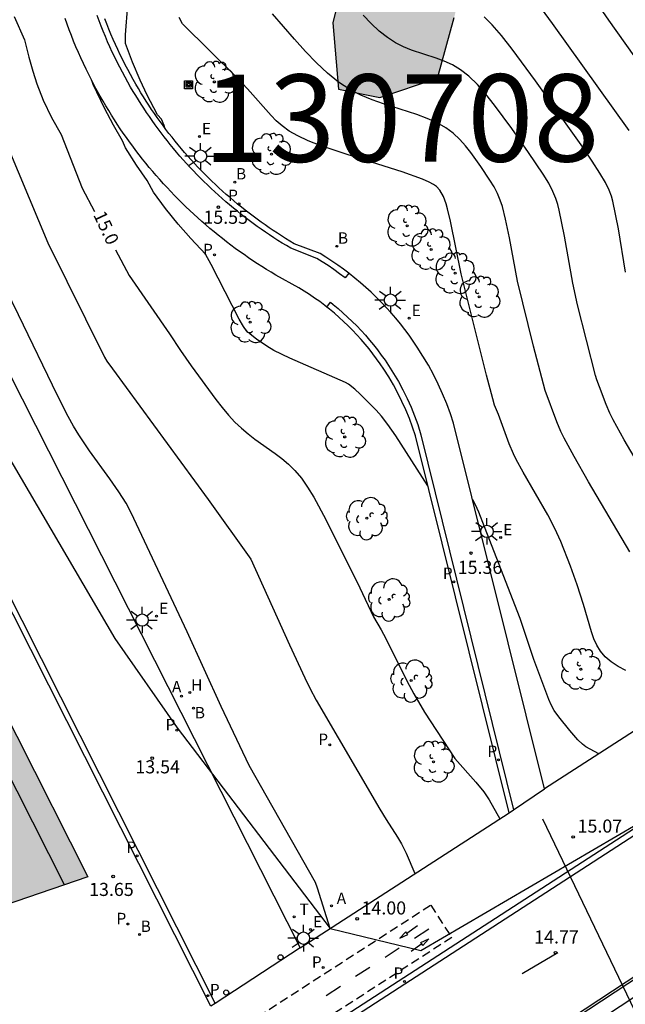
# Model space of a CAD drawing. Units: millimetres. Extents: x 580643 to 580995, y 4794789 to 4795041.
# Drawn here: x 580924 to 580959, y 4794846 to 4794902 of the extents above; entities that cross this region are included whole.
import ezdxf

# ---------------------------------------------------------------- set-up
doc = ezdxf.new("R2010")
doc.units = ezdxf.units.MM
doc.linetypes.add('TRAZOS_NORMALES', pattern=[0.75, 0.5, -0.25])
for name, color, linetype in [('020104', 34, 'Continuous'), ('020204', 9, 'Continuous'), ('020307', 24, 'Continuous'), ('020308', 9, 'Continuous'), ('060108', 9, 'Continuous'), ('060112', 1, 'TRAZOS_NORMALES'), ('060113', 4, 'Continuous'), ('060130', 9, 'Continuous'), ('080110', 9, 'Continuous'), ('090216', 9, 'Continuous'), ('100105', 3, 'Continuous'), ('100106', 63, 'Continuous'), ('100116', 71, 'Continuous'), ('100202', 3, 'Continuous'), ('130101', 9, 'Continuous'), ('130301', 9, 'Continuous'), ('200202', 4, 'Continuous'), ('200204', 4, 'Continuous'), ('200205', 4, 'Continuous'), ('200302', 4, 'Continuous'), ('200304', 4, 'Continuous'), ('200305', 4, 'Continuous'), ('210203', 4, 'Continuous'), ('210205', 4, 'Continuous'), ('210303', 4, 'Continuous'), ('210305', 4, 'Continuous'), ('220104', 9, 'LINEA_ELECTRICA'), ('220207', 9, 'Continuous'), ('220307', 9, 'Continuous'), ('250206', 9, 'Continuous'), ('260101', 9, 'Continuous'), ('260202', 9, 'Continuous'), ('260203', 9, 'Continuous'), ('260303', 9, 'Continuous'), ('990501', 21, 'Continuous'), ('990504', 63, 'Continuous')]:
    doc.layers.add(name, color=color, linetype=linetype)
doc.layers.add('020105', color=24, linetype='Continuous', lineweight=30)
doc.layers.add('080111', color=7, linetype='Continuous', lineweight=30)
doc.styles.add('ARIAL', font='ARIAL.TTF', dxfattribs={"height": 1})
doc.styles.add('ARIALI', font='ARIALI.TTF', dxfattribs={"height": 1})
doc.styles.add('ROMANS', font='romans__.ttf', dxfattribs={"height": 1})
doc.linetypes.add('LINEA_ELECTRICA', pattern='A,7.5,-0.3,["E",Standard,S=0.25,R=0,X=-0.1,Y=-0.1],-0.3', length=8.1)

# ---------------------------------------------------------------- blocks, each defined once
blk = doc.blocks.new('COTAPU')
blk.add_circle((0, 0), 0.075)
blk = doc.blocks.new('ARBOL')
blk.add_circle((0, 0), 0.0587)
for centre, radius, start, end in [((-0.28, 0.855), 0.3, 359.2878, 173.6078), ((0.097, 0.97), 0.21, 23.1565, 160.4665), ((-0.564, 0.381), 0.532, 92.28, 254.58), ((0.438, 0.881), 0.24, 301.578, 139.328), ((0.656, 0.288), 0.443, 319.8556, 114.7656), ((-0.091, 0.321), 0.12, 119.14, 310.56), ((0.819, -0.249), 0.383, 235.5275, 62.0275), ((-0.556, -0.339), 0.555, 142.64, 266.54), ((-0.039, -0.384), 0.21, 189.64, 323.88), ((-0.301, -0.676), 0.45, 213.78, 295.32), ((0.299, -0.624), 0.532, 224.67, 0.24)]:
    blk.add_arc(centre, radius, start, end)
blk = doc.blocks.new('FAROLA')
for p, q in [((0, 0.355), (0, 0.755)), ((-0.355, 0), (-0.895, 0)), ((-0.63, 0.51), (-0.255, 0.245)), ((0.605, 0.49), (0.276, 0.223)), ((0.355, 0), (0.855, 0)), ((-0.65, -0.52), (-0.255, -0.24)), ((0, -0.355), (0, -0.755)), ((0.585, -0.52), (0.256, -0.246))]:
    blk.add_line(p, q)
blk.add_circle((0, 0), 0.355)
blk = doc.blocks.new('PLUVI2')
blk.add_circle((0, 0), 0.055)
blk = doc.blocks.new('HIDRAN')
blk.add_circle((0, 0), 0.055)
blk = doc.blocks.new('HUEPIV')
blk.add_circle((0, 0), 0.145)
blk = doc.blocks.new('ABAS')
blk.add_circle((0, 0), 0.055)
blk = doc.blocks.new('REGALU')
blk.add_circle((0, 0), 0.055)
blk = doc.blocks.new('REGTRA')
blk.add_circle((0, 0), 0.055)
blk = doc.blocks.new('PLUVI3')
blk.add_circle((0, 0), 0.055)
blk = doc.blocks.new('BOCAR')
blk.add_circle((0, 0), 0.055)
blk = doc.blocks.new('POSTEH')
for points in [[(-0.23, 0.23), (0.23, 0.23), (0.23, -0.23), (-0.23, -0.23), (-0.23, 0.23)], [(-0.145, 0.145), (0.145, 0.145), (0.145, -0.145), (-0.145, -0.145), (-0.145, 0.145)], [(-0.065, 0.065), (0.065, 0.065), (0.065, -0.065), (-0.065, -0.065), (-0.065, 0.065)]]:
    blk.add_lwpolyline(points)

msp = doc.modelspace()

# ---------------------------------------------------------------- hatches: boundary and pattern name
at = {"layer": '990501'}
h = msp.add_hatch(color=256, dxfattribs=at)
h.paths.add_polyline_path([(580889.168, 4794929.984), (580895.217, 4794918.006), (580903.333, 4794901.936), (580911.847, 4794885.078), (580919.941, 4794869.052), (580928.083, 4794852.93), (580916.416, 4794848.956), (580915.381, 4794850.906), (580912.233, 4794849.652), (580909.293, 4794848.48), (580909.727, 4794846.678), (580910.526, 4794843.369), (580902.596, 4794841.601), (580901.368, 4794846.487), (580900.961, 4794848.104), (580900.382, 4794847.974), (580900.426, 4794847.771), (580897.916, 4794847.208), (580893.621, 4794855.718), (580885.532, 4794871.747), (580877.024, 4794888.607), (580868.913, 4794904.681), (580862.867, 4794916.66), (580871.383, 4794920.954), (580874.701, 4794922.642), (580875.185, 4794922.887), (580876.912, 4794923.765), (580879.696, 4794925.181), (580884.339, 4794927.541), (580884.535, 4794927.64), (580884.743, 4794927.746), (580885.791, 4794928.276), (580887.59, 4794929.186)])
h.paths.add_polyline_path([(580885.594, 4794913.132), (580883.422, 4794917.568), (580874.899, 4794913.084), (580877.26, 4794908.91), (580880.849, 4794902.566), (580882.615, 4794903.417), (580882.378, 4794905.492), (580885.604, 4794906.885), (580886.532, 4794905.196), (580888.912, 4794906.356)], flags=0)
h.paths.add_polyline_path([(580893.775, 4794897.093), (580890.643, 4794903.315), (580882.273, 4794898.985), (580885.552, 4794892.928), (580889.423, 4794885.779), (580890.805, 4794886.398), (580890.799, 4794888.705), (580894.101, 4794890.098), (580895.028, 4794888.486), (580897.447, 4794889.8)], flags=0)
h.paths.add_polyline_path([(580902.145, 4794880.163), (580898.608, 4794887.189), (580890.238, 4794882.859), (580893.946, 4794876.01), (580897.388, 4794869.653), (580898.77, 4794870.272), (580898.764, 4794872.579), (580902.066, 4794873.972), (580902.993, 4794872.36), (580905.412, 4794873.674)], flags=0)
h.paths.add_polyline_path([(580910.081, 4794864.057), (580906.804, 4794870.871), (580898.818, 4794866.773), (580902.182, 4794860.055), (580903.496, 4794857.444), (580911.405, 4794861.426)], flags=0)
at = {"layer": '990504'}
msp.add_hatch(color=256, dxfattribs=at).paths.add_polyline_path([(580917.386, 4794954.295), (580911.321, 4794952.89), (580906.421, 4794950.521), (580902.154, 4794948.625), (580897.097, 4794948.151), (580893.62, 4794951.311), (580892.514, 4794955.26), (580892.514, 4794958.42), (580896.623, 4794961.421), (580905.157, 4794964.106), (580911.005, 4794965.054), (580916.062, 4794965.054), (580921.12, 4794964.106), (580926.335, 4794963.632), (580931.076, 4794961.42), (580934.395, 4794959.209), (580938.978, 4794956.839), (580944.352, 4794954.153), (580946.88, 4794952.1), (580950.673, 4794948.466), (580953.36, 4794945.465), (580954.94, 4794942.147), (580956.046, 4794938.356), (580955.888, 4794932.353), (580953.675, 4794921.769), (580949.092, 4794902.18), (580948.143, 4794898.705), (580944.824, 4794897.599), (580942.454, 4794898.073), (580942.138, 4794901.865), (580943.876, 4794908.973), (580946.089, 4794914.818), (580948.144, 4794922.085), (580948.934, 4794928.404), (580948.115, 4794933.531), (580947.178, 4794934.94), (580946.926, 4794935.444), (580946.668, 4794935.945), (580946.404, 4794936.443), (580946.133, 4794936.937), (580945.856, 4794937.427), (580945.573, 4794937.914), (580945.283, 4794938.398), (580944.988, 4794938.877), (580944.686, 4794939.353), (580944.379, 4794939.826), (580944.066, 4794940.294), (580943.747, 4794940.758), (580943.422, 4794941.218), (580943.091, 4794941.674), (580942.754, 4794942.126), (580942.412, 4794942.574), (580942.064, 4794943.017), (580941.711, 4794943.456), (580941.352, 4794943.89), (580940.988, 4794944.32), (580940.618, 4794944.745), (580940.271, 4794945.135), (580939.919, 4794945.521), (580939.562, 4794945.903), (580939.201, 4794946.281), (580938.836, 4794946.654), (580938.466, 4794947.024), (580938.092, 4794947.388), (580937.713, 4794947.749), (580937.331, 4794948.105), (580936.944, 4794948.456), (580936.554, 4794948.803), (580936.159, 4794949.145), (580935.76, 4794949.483), (580935.358, 4794949.816), (580934.951, 4794950.144), (580934.541, 4794950.468), (580934.127, 4794950.787), (580933.709, 4794951.101), (580933.288, 4794951.409), (580932.863, 4794951.713), (580932.434, 4794952.012), (580932.002, 4794952.306), (580931.567, 4794952.595), (580931.128, 4794952.879), (580930.686, 4794953.158), (580930.241, 4794953.431)])

# ---------------------------------------------------------------- linework, layer by layer
at = {"layer": '020104', "flags": 128}
for points, elevation in [([(580961.47, 4794897.083), (580957.946, 4794902.018), (580956.478, 4794904.153)], 18.5), ([(580959.117, 4794895.697), (580954.731, 4794901.836), (580953.197, 4794903.931)], 18), ([(580941.977, 4794849.973), (580941.264, 4794852.293), (580941.143, 4794852.613), (580937.335, 4794859.32), (580935.736, 4794862.697), (580933.782, 4794866.977), (580930.582, 4794873.798), (580930.285, 4794874.346), (580929.875, 4794874.993), (580929.352, 4794875.74), (580928.178, 4794877.355), (580927.58, 4794878.254), (580927.277, 4794878.758), (580926.97, 4794879.309), (580926.348, 4794880.523), (580924.117, 4794885.138), (580923.037, 4794887.329), (580918.981, 4794897.109), (580916.809, 4794902.933)], 14), ([(580920.172, 4794902.941), (580922.224, 4794897.921), (580923.014, 4794895.887), (580925.796, 4794889.269), (580929.04, 4794882.722), (580929.188, 4794882.487), (580929.501, 4794882.05), (580934.985, 4794874.563), (580937.441, 4794871.147), (580939.651, 4794866.237), (580940.535, 4794864.332), (580940.824, 4794863.742), (580941.184, 4794863.07), (580944.821, 4794856.813), (580945.188, 4794856.218), (580945.839, 4794855.215), (580946.065, 4794854.832), (580946.33, 4794854.301), (580946.838, 4794853.129)], 14.5), ([(580932.509, 4794895.844), (580932.461, 4794895.994), (580932.31, 4794896.35), (580932.091, 4794896.599), (580931.87, 4794896.999), (580931.498, 4794897.72), (580931.082, 4794898.591), (580930.644, 4794899.615), (580930.249, 4794900.677), (580930.257, 4794901.177), (580930.382, 4794902.905)], 15.5), ([(580958.933, 4794864.757), (580958.483, 4794864.995), (580958.08, 4794865.254), (580957.738, 4794865.542), (580957.468, 4794865.863), (580957.259, 4794866.213), (580957.096, 4794866.584), (580956.963, 4794866.97), (580956.5, 4794868.537), (580956.136, 4794869.666), (580955.749, 4794870.738), (580955.203, 4794872.155), (580954.866, 4794872.897), (580954.452, 4794873.682), (580953.037, 4794876.117), (580952.647, 4794876.844), (580952.491, 4794877.168), (580952.244, 4794877.751), (580951.629, 4794879.422), (580951.407, 4794879.969), (580951.302, 4794880.322), (580950.949, 4794881.68), (580949.493, 4794887.486), (580948.88, 4794890.501), (580948.715, 4794891.214), (580948.635, 4794891.502), (580948.482, 4794891.91), (580948.261, 4794892.273), (580948.075, 4794892.485), (580947.906, 4794892.606), (580947.648, 4794892.746), (580947.27, 4794892.911), (580946.112, 4794893.323), (580942.955, 4794894.322), (580941.404, 4794894.843), (580940.719, 4794895.111), (580940.123, 4794895.387), (580939.632, 4794895.671), (580939.23, 4794895.962), (580938.896, 4794896.259), (580938.606, 4794896.56), (580937.25, 4794898.09), (580936.637, 4794898.736), (580933.526, 4794901.818), (580933.329, 4794902.172)], 16), ([(580959.164, 4794871.559), (580956.797, 4794875.574), (580955.964, 4794877.017), (580955.388, 4794878.079), (580955.204, 4794878.456), (580954.968, 4794879.014), (580954.298, 4794880.807), (580953.645, 4794883.334), (580952.725, 4794887.068), (580952.256, 4794889.553), (580952.038, 4794890.62), (580951.855, 4794891.345), (580951.73, 4794891.714), (580951.571, 4794892.088), (580951.373, 4794892.47), (580951.141, 4794892.857), (580950.609, 4794893.644), (580950.04, 4794894.434), (580949.739, 4794894.822), (580949.409, 4794895.194), (580949.035, 4794895.542), (580948.604, 4794895.859), (580948.106, 4794896.139), (580947.55, 4794896.388), (580946.95, 4794896.614), (580945.034, 4794897.232), (580944.389, 4794897.457), (580943.746, 4794897.725), (580943.104, 4794898.055), (580942.465, 4794898.469), (580941.829, 4794898.981), (580941.195, 4794899.576), (580940.562, 4794900.235), (580939.931, 4794900.935), (580938.676, 4794902.384)], 16.5), ([(580961.429, 4794873.573), (580958.834, 4794877.984), (580958.205, 4794879.122), (580958.016, 4794879.498), (580957.793, 4794880.009), (580957.422, 4794881.021), (580957.262, 4794881.414), (580957.187, 4794881.668), (580956.168, 4794885.703), (580955.884, 4794886.948), (580955.415, 4794889.638), (580955.113, 4794891.137), (580955.031, 4794891.459), (580954.914, 4794891.813), (580954.745, 4794892.212), (580954.507, 4794892.674), (580954.188, 4794893.208), (580953.359, 4794894.445), (580952.392, 4794895.807), (580951.403, 4794897.16), (580950.911, 4794897.782), (580950.423, 4794898.338), (580949.939, 4794898.807), (580949.461, 4794899.175), (580948.987, 4794899.455), (580948.517, 4794899.669), (580948.049, 4794899.84), (580946.65, 4794900.299), (580946.185, 4794900.493), (580945.721, 4794900.731), (580945.259, 4794901.031), (580944.799, 4794901.401), (580944.341, 4794901.831), (580943.883, 4794902.308)], 17), ([(580947.588, 4794875.343), (580945.744, 4794878.213), (580945.296, 4794878.852), (580944.919, 4794879.328), (580944.62, 4794879.669), (580943.699, 4794880.596), (580943.401, 4794880.871), (580943.038, 4794881.163), (580942.865, 4794881.267), (580939.661, 4794882.663), (580938.753, 4794883.103), (580938.357, 4794883.338), (580937.754, 4794883.752), (580937.394, 4794884.024), (580937.19, 4794884.224), (580937.018, 4794884.461), (580936.772, 4794884.891), (580935.165, 4794888.021), (580934.838, 4794888.616), (580933.988, 4794889.509), (580933.27, 4794890.328), (580932.546, 4794891.228), (580931.853, 4794892.166), (580931.486, 4794892.844), (580930.882, 4794893.721), (580930.258, 4794894.713), (580930.079, 4794895.112), (580929.554, 4794896.015), (580929.042, 4794896.986), (580928.402, 4794898.33), (580928.347, 4794898.508)], 15.5), ([(580957.374, 4794859.98), (580956.645, 4794860.39), (580956.437, 4794860.544), (580956.174, 4794860.796), (580955.713, 4794861.325), (580955.083, 4794862.1), (580954.828, 4794862.46), (580954.647, 4794862.787), (580954.518, 4794863.091), (580953.656, 4794865.392), (580952.879, 4794867.744), (580950.835, 4794872.999), (580950.495, 4794873.841), (580950.308, 4794874.247), (580950.152, 4794874.538)], 15.5)]:
    msp.add_lwpolyline(points, dxfattribs=dict(at, elevation=elevation))
at = {"layer": '020105', "flags": 128}
for points, elevation in [([(580923.86, 4794902.23), (580924.456, 4794900.887), (580924.7, 4794899.895), (580924.93, 4794899.101), (580925.173, 4794898.382), (580925.533, 4794897.438), (580926.011, 4794896.454), (580926.555, 4794895.473), (580927.759, 4794892.405), (580928.481, 4794891.068)], 15), ([(580958.907, 4794887.584), (580958.502, 4794890.059), (580958.187, 4794891.655), (580958.106, 4794891.939), (580957.972, 4794892.281), (580957.76, 4794892.712), (580957.443, 4794893.26), (580957.003, 4794893.946), (580956.458, 4794894.75), (580953.754, 4794898.554), (580952.413, 4794900.37), (580951.81, 4794901.135), (580951.274, 4794901.756), (580950.816, 4794902.21)], 17.5), ([(580929.672, 4794888.867), (580930.47, 4794887.39), (580932.778, 4794884.042), (580933.395, 4794883.095), (580934.013, 4794882.226), (580935.431, 4794880.293), (580935.792, 4794879.831), (580936.157, 4794879.396), (580936.526, 4794878.995), (580936.901, 4794878.637), (580937.281, 4794878.313), (580937.664, 4794878.016), (580938.823, 4794877.195), (580939.208, 4794876.907), (580939.589, 4794876.587), (580939.964, 4794876.217), (580940.331, 4794875.782), (580940.69, 4794875.272), (580941.042, 4794874.696), (580941.729, 4794873.413), (580943.691, 4794869.492), (580944.463, 4794867.829), (580944.904, 4794867.086), (580945.174, 4794866.591), (580946.383, 4794864.17), (580946.769, 4794863.427), (580947.384, 4794862.375), (580949.122, 4794859.72), (580950.331, 4794858.361), (580950.785, 4794857.808), (580951.095, 4794857.349), (580951.708, 4794856.268)], 15)]:
    msp.add_lwpolyline(points, dxfattribs=dict(at, elevation=elevation))
at = {"layer": '060108'}
for points in [[(580987.827, 4794874.08, 18.05), (580926.371, 4794834.31, 12.028)], [(580994.207, 4794870.123, 18.556), (580978.144, 4794859.538, 17.016), (580908.596, 4794813.765, 11.018), (580907.754, 4794813.222, 10.856), (580906.709, 4794812.518, 10.817), (580905.647, 4794811.839, 10.786), (580904.569, 4794811.187, 10.764), (580903.475, 4794810.561, 10.751), (580903.381, 4794810.512, 10.753)]]:
    msp.add_polyline3d(points, dxfattribs=at)
at = {"layer": '060112'}
msp.add_polyline3d([(580922.886, 4794835.34, 11.828), (580924.631, 4794836.395, 12.045), (580947.744, 4794851.319, 14.314), (580948.949, 4794849.465, 14.302), (580926.163, 4794834.72, 12.044), (580923.957, 4794833.44, 11.822)], dxfattribs=at)
at = {"layer": '060113'}
for points in [[(580892.137, 4794931.391, 13.436), (580935.397, 4794845.688, 13.244)], [(580943.047, 4794887.519, 15.602), (580942.838, 4794887.26, 15.538), (580942.525, 4794887.497, 15.624), (580942.197, 4794887.733, 15.628), (580941.863, 4794887.961, 15.632), (580941.524, 4794888.182, 15.636), (580941.224, 4794888.367, 15.64), (580939.729, 4794888.949, 15.556), (580939.474, 4794889.102, 15.552), (580939.23, 4794889.251, 15.548), (580938.987, 4794889.403, 15.544), (580938.747, 4794889.558, 15.539), (580938.508, 4794889.715, 15.535), (580938.271, 4794889.876, 15.531), (580938.035, 4794890.038, 15.527), (580937.802, 4794890.204, 15.523), (580937.57, 4794890.372, 15.519), (580937.341, 4794890.542, 15.515), (580937.113, 4794890.715, 15.511), (580936.887, 4794890.891, 15.507), (580936.663, 4794891.069, 15.503), (580936.441, 4794891.249, 15.499), (580936.221, 4794891.432, 15.495), (580936.003, 4794891.618, 15.49), (580935.788, 4794891.806, 15.486), (580935.574, 4794891.996, 15.482), (580935.362, 4794892.188, 15.478), (580935.153, 4794892.383, 15.474), (580934.946, 4794892.581, 15.47), (580934.741, 4794892.78, 15.466), (580934.538, 4794892.982, 15.462), (580934.338, 4794893.186, 15.458), (580934.139, 4794893.392, 15.454), (580933.943, 4794893.601, 15.45), (580933.75, 4794893.812, 15.445), (580933.559, 4794894.024, 15.441), (580933.37, 4794894.239, 15.437), (580933.183, 4794894.456, 15.433), (580932.999, 4794894.675, 15.429), (580932.818, 4794894.896, 15.425), (580932.639, 4794895.119, 15.421), (580932.462, 4794895.345, 15.417), (580932.288, 4794895.572, 15.413), (580932.117, 4794895.801, 15.409), (580931.948, 4794896.031, 15.405), (580931.781, 4794896.264, 15.401), (580931.617, 4794896.499, 15.396), (580931.456, 4794896.735, 15.392), (580931.298, 4794896.973, 15.388), (580931.142, 4794897.213, 15.384), (580930.989, 4794897.455, 15.38), (580930.838, 4794897.698, 15.376), (580930.69, 4794897.943, 15.372), (580930.546, 4794898.189, 15.368), (580930.384, 4794898.471, 15.363), (580930.227, 4794898.754, 15.358), (580930.073, 4794899.039, 15.353), (580929.923, 4794899.326, 15.348), (580929.777, 4794899.615, 15.344), (580929.634, 4794899.906, 15.339), (580929.494, 4794900.198, 15.334), (580929.359, 4794900.492, 15.329), (580929.227, 4794900.788, 15.324), (580929.099, 4794901.086, 15.319), (580928.975, 4794901.385, 15.314), (580928.854, 4794901.686, 15.309), (580928.738, 4794901.988, 15.305), (580928.625, 4794902.291, 15.3)], [(580941.8, 4794885.574, 15.595), (580941.997, 4794885.861, 15.652), (580942.16, 4794885.731, 15.627), (580942.44, 4794885.498, 15.623), (580942.715, 4794885.259, 15.619), (580942.984, 4794885.013, 15.615), (580943.247, 4794884.761, 15.611), (580943.504, 4794884.502, 15.607), (580943.755, 4794884.238, 15.603), (580944, 4794883.968, 15.599), (580944.238, 4794883.693, 15.595), (580944.47, 4794883.411, 15.591), (580944.695, 4794883.125, 15.587), (580944.913, 4794882.833, 15.583), (580945.125, 4794882.536, 15.579), (580945.33, 4794882.234, 15.575), (580945.62, 4794881.778, 15.564), (580945.894, 4794881.311, 15.554), (580946.152, 4794880.835, 15.543), (580946.393, 4794880.35, 15.533), (580946.618, 4794879.857, 15.522), (580946.825, 4794879.357, 15.512), (580947.014, 4794878.85, 15.501), (580947.17, 4794878.255, 15.492), (580952.491, 4794856.781, 14.948)], [(580926.627, 4794834.095, 11.936), (580987.878, 4794873.763, 17.943)]]:
    msp.add_polyline3d(points, dxfattribs=at)
at = {"layer": '060130'}
for points in [[(580952.491, 4794856.781, 15.072), (580954.276, 4794857.983, 15.194)], [(580952.243, 4794856.614, 15.055), (580952.491, 4794856.781, 15.072)], [(580940.264, 4794848.865, 13.824), (580935.397, 4794845.688, 13.341)], [(580935.397, 4794845.688, 13.341), (580935.144, 4794845.523, 13.316)]]:
    msp.add_polyline3d(points, dxfattribs=at)
at = {"layer": '080110'}
msp.add_polyline3d([(580926.747, 4794852.475, 13.827), (580887.894, 4794929.34, 13.182)], dxfattribs=at)
at = {"layer": '080111'}
msp.add_polyline3d([(580919.941, 4794869.052, 13.677), (580928.083, 4794852.93, 13.711), (580916.416, 4794848.956, 13.654)], dxfattribs=at)
at = {"layer": '100105'}
for points in [[(580994.207, 4794869.94, 18.473), (580939.589, 4794834.021, 13.184), (580908.74, 4794813.704, 10.977)], [(580908.74, 4794813.704, 10.977), (580909.743, 4794812.318, 11.011), (580910.658, 4794813.175, 11.021), (580912.132, 4794814.468, 11.038), (580913.654, 4794815.702, 11.123), (580915.222, 4794816.875, 11.208), (580916.833, 4794817.987, 11.293), (580939.992, 4794833.273, 13.15), (580994.207, 4794868.981, 18.431)]]:
    msp.add_polyline3d(points, dxfattribs=at)
at = {"layer": '100106', "elevation": 18.574, "flags": 128}
msp.add_lwpolyline([(580943.876, 4794908.973), (580942.138, 4794901.865), (580942.454, 4794898.073), (580944.824, 4794897.599), (580948.143, 4794898.705), (580949.092, 4794902.18)], dxfattribs=at)
at = {"layer": '100116'}
for points in [[(580904.749, 4794933.582, 13.847), (580904.68, 4794933.498, 13.842), (580918.234, 4794892.313, 13.676), (580940.264, 4794848.865, 13.824)], [(580935.144, 4794845.523, 13.316), (580891.832, 4794931.309, 13.53), (580891.649, 4794931.218, 13.531)], [(580941.8, 4794885.574, 15.706), (580941.667, 4794885.679, 15.708), (580941.382, 4794885.895, 15.712), (580941.092, 4794886.103, 15.716), (580940.797, 4794886.305, 15.72), (580940.497, 4794886.5, 15.724), (580940.193, 4794886.688, 15.728), (580938.858, 4794887.42, 15.706), (580938.593, 4794887.578, 15.701), (580938.331, 4794887.739, 15.697), (580938.069, 4794887.903, 15.693), (580937.81, 4794888.07, 15.689), (580937.553, 4794888.239, 15.685), (580937.297, 4794888.412, 15.681), (580937.043, 4794888.587, 15.677), (580936.792, 4794888.766, 15.673), (580936.542, 4794888.947, 15.669), (580936.295, 4794889.13, 15.665), (580936.049, 4794889.317, 15.661), (580935.806, 4794889.506, 15.657), (580935.564, 4794889.698, 15.652), (580935.325, 4794889.893, 15.648), (580935.088, 4794890.09, 15.644), (580934.853, 4794890.29, 15.64), (580934.621, 4794890.492, 15.636), (580934.391, 4794890.697, 15.632), (580934.163, 4794890.905, 15.628), (580933.937, 4794891.115, 15.624), (580933.714, 4794891.328, 15.62), (580933.493, 4794891.543, 15.616), (580933.274, 4794891.76, 15.612), (580933.058, 4794891.98, 15.607), (580932.844, 4794892.203, 15.603), (580932.633, 4794892.427, 15.599), (580932.425, 4794892.654, 15.595), (580932.219, 4794892.884, 15.591), (580932.015, 4794893.115, 15.587), (580931.814, 4794893.349, 15.583), (580931.616, 4794893.585, 15.579), (580931.42, 4794893.824, 15.575), (580931.227, 4794894.064, 15.571), (580931.037, 4794894.307, 15.567), (580930.849, 4794894.551, 15.563), (580930.664, 4794894.798, 15.558), (580930.482, 4794895.047, 15.554), (580930.303, 4794895.298, 15.55), (580930.126, 4794895.55, 15.546), (580929.953, 4794895.805, 15.542), (580929.782, 4794896.062, 15.538), (580929.614, 4794896.32, 15.534), (580929.449, 4794896.581, 15.53), (580929.286, 4794896.843, 15.526), (580929.127, 4794897.107, 15.522), (580928.971, 4794897.373, 15.518), (580928.797, 4794897.676, 15.513), (580928.628, 4794897.981, 15.508), (580928.462, 4794898.288, 15.503), (580928.3, 4794898.598, 15.498), (580928.142, 4794898.909, 15.493), (580927.988, 4794899.222, 15.488), (580927.838, 4794899.538, 15.484), (580927.692, 4794899.855, 15.479), (580927.55, 4794900.174, 15.474), (580927.412, 4794900.494, 15.469), (580927.278, 4794900.817, 15.464), (580927.148, 4794901.141, 15.459), (580927.022, 4794901.467, 15.454), (580926.901, 4794901.794, 15.45), (580926.783, 4794902.123, 15.445)], [(580943.047, 4794887.519, 15.708), (580942.747, 4794887.746, 15.712), (580942.413, 4794887.986, 15.716), (580942.073, 4794888.219, 15.72), (580941.729, 4794888.443, 15.724), (580941.402, 4794888.645, 15.728), (580939.926, 4794889.215, 15.643), (580939.672, 4794889.366, 15.639), (580939.431, 4794889.514, 15.635), (580939.192, 4794889.664, 15.631), (580938.954, 4794889.817, 15.627), (580938.718, 4794889.973, 15.623), (580938.484, 4794890.131, 15.619), (580938.251, 4794890.292, 15.614), (580938.02, 4794890.455, 15.61), (580937.791, 4794890.621, 15.606), (580937.564, 4794890.79, 15.602), (580937.339, 4794890.961, 15.598), (580937.116, 4794891.134, 15.594), (580936.895, 4794891.31, 15.59), (580936.675, 4794891.489, 15.586), (580936.458, 4794891.67, 15.582), (580936.243, 4794891.853, 15.578), (580936.029, 4794892.039, 15.574), (580935.818, 4794892.227, 15.57), (580935.609, 4794892.417, 15.565), (580935.402, 4794892.61, 15.561), (580935.197, 4794892.805, 15.557), (580934.995, 4794893.002, 15.553), (580934.794, 4794893.201, 15.549), (580934.596, 4794893.403, 15.545), (580934.4, 4794893.607, 15.541), (580934.207, 4794893.813, 15.537), (580934.016, 4794894.021, 15.533), (580933.827, 4794894.232, 15.529), (580933.64, 4794894.444, 15.525), (580933.456, 4794894.658, 15.52), (580933.274, 4794894.875, 15.516), (580933.094, 4794895.093, 15.512), (580932.917, 4794895.314, 15.508), (580932.743, 4794895.536, 15.504), (580932.571, 4794895.761, 15.5), (580932.401, 4794895.987, 15.496), (580932.234, 4794896.215, 15.492), (580932.07, 4794896.445, 15.488), (580931.908, 4794896.677, 15.484), (580931.749, 4794896.911, 15.48), (580931.592, 4794897.146, 15.476), (580931.438, 4794897.383, 15.471), (580931.286, 4794897.622, 15.467), (580931.138, 4794897.862, 15.463), (580930.992, 4794898.104, 15.459), (580930.849, 4794898.347, 15.455), (580930.689, 4794898.626, 15.45), (580930.534, 4794898.906, 15.445), (580930.382, 4794899.188, 15.44), (580930.233, 4794899.471, 15.436), (580930.089, 4794899.757, 15.431), (580929.947, 4794900.044, 15.426), (580929.81, 4794900.333, 15.421), (580929.676, 4794900.624, 15.416), (580929.546, 4794900.917, 15.411), (580929.419, 4794901.211, 15.406), (580929.296, 4794901.506, 15.402), (580929.177, 4794901.803, 15.397), (580929.062, 4794902.102, 15.392)], [(580954.276, 4794857.983, 15.194), (580949.057, 4794878.934, 15.568), (580948.876, 4794879.476, 15.578), (580948.662, 4794880.048, 15.589), (580948.429, 4794880.613, 15.599), (580948.176, 4794881.169, 15.61), (580947.903, 4794881.716, 15.62), (580947.612, 4794882.254, 15.631), (580947.302, 4794882.78, 15.641), (580946.978, 4794883.29, 15.652), (580946.743, 4794883.636, 15.656), (580946.505, 4794883.971, 15.66), (580946.258, 4794884.301, 15.664), (580946.004, 4794884.624, 15.668), (580945.742, 4794884.941, 15.672), (580945.473, 4794885.253, 15.676), (580945.197, 4794885.557, 15.68), (580944.914, 4794885.856, 15.684), (580944.624, 4794886.147, 15.688), (580944.327, 4794886.432, 15.692), (580944.023, 4794886.709, 15.696), (580943.713, 4794886.98, 15.7), (580943.397, 4794887.243, 15.704), (580943.075, 4794887.498, 15.708), (580943.047, 4794887.519, 15.708)], [(580952.243, 4794856.614, 15.055), (580946.876, 4794878.205, 15.568), (580946.707, 4794878.709, 15.578), (580946.522, 4794879.206, 15.589), (580946.319, 4794879.697, 15.599), (580946.099, 4794880.18, 15.61), (580945.862, 4794880.655, 15.62), (580945.609, 4794881.122, 15.631), (580945.34, 4794881.58, 15.641), (580945.055, 4794882.028, 15.652), (580944.854, 4794882.324, 15.656), (580944.647, 4794882.615, 15.66), (580944.433, 4794882.901, 15.664), (580944.212, 4794883.182, 15.668), (580943.985, 4794883.458, 15.672), (580943.751, 4794883.728, 15.676), (580943.511, 4794883.993, 15.68), (580943.265, 4794884.252, 15.684), (580943.013, 4794884.505, 15.688), (580942.755, 4794884.753, 15.692), (580942.491, 4794884.994, 15.696), (580942.222, 4794885.229, 15.7), (580941.947, 4794885.457, 15.704), (580941.8, 4794885.574, 15.706)], [(580985.158, 4794877.89, 18.243), (580954.276, 4794857.983, 15.194)], [(580940.264, 4794848.865, 13.824), (580952.243, 4794856.614, 15.055)]]:
    msp.add_polyline3d(points, dxfattribs=at)
at = {"layer": '130101'}
msp.add_lwpolyline([(580904.99, 4794917.678), (580912.008, 4794896.672), (580929.638, 4794866.591), (580933.203, 4794861.477), (580941.981, 4794849.975), (580947.18, 4794848.715), (580962.082, 4794857.425), (580985.792, 4794872.368), (580994.15, 4794877.245), (580992.136, 4794882.897), (580991.203, 4794885.014), (580988.197, 4794895.414), (580969.884, 4794932.152)], dxfattribs=at)
at = {"layer": '220104'}
msp.add_polyline3d([(580954.15, 4794856.269, 14.912), (580966.058, 4794831.477, 14.928)], dxfattribs=at)
at = {"layer": '260101'}
for points in [[(580946.374, 4794849.709, 14.222), (580946.981, 4794850.146, 14.204)], [(580946.814, 4794849.429, 14.151), (580947.633, 4794849.959, 14.232)], [(580946.374, 4794849.709, 14.222), (580946.374, 4794849.709, 14.222)], [(580945.126, 4794848.334, 13.985), (580945.945, 4794848.864, 14.066)], [(580947.237, 4794849.094, 14.123), (580946.629, 4794848.659, 14.105)], [(580947.237, 4794849.094, 14.123), (580947.237, 4794849.094, 14.123)], [(580952.978, 4794847.397, 14.21), (580955.028, 4794848.607, 14.38)], [(580943.437, 4794847.24, 13.819), (580944.256, 4794847.77, 13.9)], [(580941.749, 4794846.146, 13.653), (580942.568, 4794846.676, 13.734)]]:
    msp.add_polyline3d(points, dxfattribs=at)
for points in [[(580946.374, 4794849.709, 14.222), (580946.314, 4794849.791, 14.218), (580945.978, 4794849.419, 14.22), (580946.435, 4794849.628, 14.226)], [(580947.237, 4794849.094, 14.123), (580947.176, 4794849.176, 14.127), (580947.633, 4794849.385, 14.121), (580947.297, 4794849.013, 14.119)]]:
    msp.add_polyline3d(points, close=True, dxfattribs=at)

# ---------------------------------------------------------------- block references
at = {"layer": '020204', "rotation": 359.9987685839998}
for p in [(580935.573, 4794891.307, 15.545), (580950.055, 4794871.491, 15.364), (580931.785, 4794859.74, 13.54), (580955.914, 4794855.222, 15.067), (580929.536, 4794852.956, 13.645), (580943.529, 4794850.53, 13.997), (580954.894, 4794848.592, 14.767)]:
    msp.add_blockref('COTAPU', p, dxfattribs=at)
at = {"layer": '090216', "rotation": 359.9987685839998}
msp.add_blockref('POSTEH', (580933.87, 4794898.323, 15.631), dxfattribs=at)
at = {"layer": '100202'}
for p, rotation in [((580935.344, 4794898.481, 16.026), 359.9987685839998), ((580938.615, 4794894.35, 15.814), 359.9987685839998), ((580946.391, 4794890.238, 15.807), 359.9987685839998), ((580947.769, 4794888.88, 15.877), 359.9987685839998), ((580949.146, 4794887.522, 15.946), 359.9987685839998), ((580950.524, 4794886.165, 16.016), 359.9987685839998), ((580937.402, 4794884.716, 15.562), 359.9987685839998), ((580942.815, 4794878.142, 15.32), 359.9987685839998), ((580944.087, 4794873.489, 15.221), 285.2838353243756), ((580945.358, 4794868.835, 15.123), 285.2838353243756), ((580956.353, 4794864.829, 15.853), 359.9987685839998), ((580946.63, 4794864.182, 15.025), 285.2838353243756), ((580947.901, 4794859.529, 14.926), 359.9987685839998)]:
    msp.add_blockref('ARBOL', p, dxfattribs=dict(at, rotation=rotation))
at = {"layer": '200202', "rotation": 359.9987685839998}
for p in [(580936.523, 4794892.747, 15.62), (580942.367, 4794889.065, 15.745), (580934.15, 4794862.599, 13.684), (580931.061, 4794849.63, 13.433)]:
    msp.add_blockref('BOCAR', p, dxfattribs=at)
at = {"layer": '200204', "rotation": 359.9987685839998}
msp.add_blockref('HIDRAN', (580933.936, 4794863.501, 13.735), dxfattribs=at)
at = {"layer": '200205', "rotation": 359.9987685839998}
for p in [(580933.467, 4794863.286, 13.705), (580942.052, 4794851.275, 14.185)]:
    msp.add_blockref('ABAS', p, dxfattribs=at)
at = {"layer": '210203', "rotation": 359.9987685839998}
for p in [(580935.348, 4794888.57, 15.563), (580933.2, 4794861.348, 13.559), (580941.955, 4794860.508, 14.391), (580930.387, 4794850.236, 13.579), (580941.585, 4794847.74, 13.712)]:
    msp.add_blockref('PLUVI2', p, dxfattribs=at)
at = {"layer": '210205', "rotation": 359.9987685839998}
for p in [(580936.757, 4794891.496, 15.496), (580949.066, 4794869.843, 15.267), (580951.623, 4794859.648, 15.02), (580930.922, 4794854.146, 13.444), (580946.238, 4794846.935, 13.88), (580934.97, 4794846.129, 13.236)]:
    msp.add_blockref('PLUVI3', p, dxfattribs=at)
at = {"layer": '220207', "rotation": 359.9987685839998}
for p in [(580934.484, 4794895.362, 15.755), (580946.511, 4794884.944, 15.774), (580951.755, 4794872.38, 15.597), (580932.03, 4794867.877, 13.809), (580940.856, 4794849.923, 13.884)]:
    msp.add_blockref('REGALU', p, dxfattribs=at)
at = {"layer": '250206', "rotation": 359.9987685839998}
for p in [(580934.553, 4794894.229, 15.532), (580945.439, 4794885.982, 15.685), (580950.971, 4794872.727, 15.439), (580931.202, 4794867.651, 13.7), (580940.451, 4794849.424, 13.792)]:
    msp.add_blockref('FAROLA', p, dxfattribs=at)
at = {"layer": '260202', "rotation": 359.9987685839998}
for p in [(580939.141, 4794848.331, 13.595), (580936.026, 4794846.312, 13.302)]:
    msp.add_blockref('HUEPIV', p, dxfattribs=at)
at = {"layer": '260203', "rotation": 359.9987685839998}
msp.add_blockref('REGTRA', (580939.922, 4794850.648, 13.857), dxfattribs=at)

# ---------------------------------------------------------------- texts
at = {"layer": '020307', "style": 'ARIALI'}
msp.add_text('15.0', height=0.75, rotation=295.0861, dxfattribs=at).set_placement((580928.388, 4794890.87, 19.999))
at = {"layer": '020308', "style": 'ARIAL'}
for s, p in [('15.55', (580934.716, 4794890.354, 15.545)), ('15.36', (580949.293, 4794870.294, 15.364)), ('13.54', (580930.816, 4794858.866, 13.54)), ('15.07', (580956.164, 4794855.472, 15.067)), ('13.65', (580928.165, 4794851.842, 13.645)), ('14.00', (580943.779, 4794850.78, 13.997)), ('14.77', (580953.678, 4794849.117, 14.767))]:
    msp.add_text(s, height=0.75, rotation=359.9988, dxfattribs=at).set_placement(p)
at = {"layer": '130301', "style": 'ARIAL'}
msp.add_text('130708', height=5, rotation=0.0644, dxfattribs=at).set_placement((580934.703, 4794893.9))
at = {"layer": '200302', "style": 'ROMANS'}
for p in [(580936.583, 4794892.897, 15.62), (580942.427, 4794889.215, 15.745), (580934.224, 4794862.019, 13.684), (580931.121, 4794849.78, 13.433)]:
    msp.add_text('B', height=0.65, rotation=359.9988, dxfattribs=at).set_placement(p)
at = {"layer": '200304', "style": 'ROMANS'}
msp.add_text('H', height=0.65, rotation=359.9988, dxfattribs=at).set_placement((580934.013, 4794863.609, 13.735))
at = {"layer": '200305', "style": 'ROMANS'}
for p in [(580932.915, 4794863.51, 13.705), (580942.359, 4794851.387, 14.185)]:
    msp.add_text('A', height=0.65, rotation=359.9988, dxfattribs=at).set_placement(p)
at = {"layer": '210303', "style": 'ROMANS'}
for p in [(580934.696, 4794888.56, 15.563), (580932.547, 4794861.338, 13.559), (580941.302, 4794860.497, 14.391), (580929.734, 4794850.226, 13.579), (580940.933, 4794847.73, 13.712)]:
    msp.add_text('P', height=0.65, rotation=359.9988, dxfattribs=at).set_placement(p)
at = {"layer": '210305', "style": 'ROMANS'}
for p in [(580936.134, 4794891.66, 15.496), (580948.442, 4794870.008, 15.267), (580951, 4794859.813, 15.02), (580930.298, 4794854.311, 13.444), (580945.615, 4794847.1, 13.88), (580935.086, 4794846.156, 13.236)]:
    msp.add_text('P', height=0.65, rotation=359.9988, dxfattribs=at).set_placement(p)
at = {"layer": '220307', "style": 'ROMANS'}
for p in [(580934.63, 4794895.484, 15.755), (580946.657, 4794885.066, 15.774), (580951.901, 4794872.503, 15.597), (580932.176, 4794867.999, 13.809), (580941.003, 4794850.045, 13.884)]:
    msp.add_text('E', height=0.65, rotation=359.9988, dxfattribs=at).set_placement(p)
at = {"layer": '260303', "style": 'ROMANS'}
msp.add_text('T', height=0.65, rotation=359.9988, dxfattribs=at).set_placement((580940.228, 4794850.754, 13.857))

doc.saveas('drawing.dxf')
